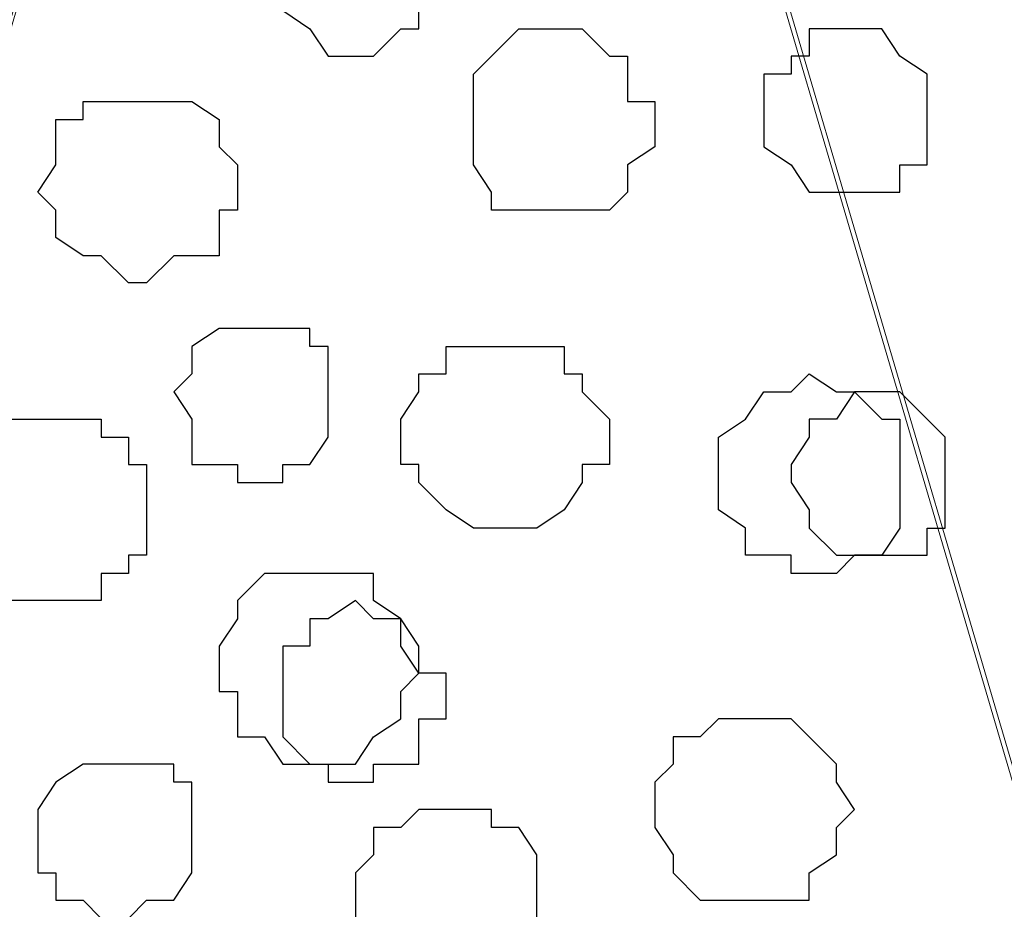
# Model space of a CAD drawing. Units: centimetres. Extents: x -8.5 to 8.6, y -8.1 to 13.4.
# Drawn here: x 2.2 to 2.4, y 0.6 to 0.8 of the extents above; entities that cross this region are included whole.
import ezdxf

# ---------------------------------------------------------------- set-up
doc = ezdxf.new("R2010")
doc.units = ezdxf.units.CM
doc.header["$MEASUREMENT"] = 0
doc.layers.add('Layer 1', color=7, linetype='Continuous')

msp = doc.modelspace()

# ---------------------------------------------------------------- linework, layer by layer
at = {"layer": 'Layer 1', "lineweight": 9}
for points, knots in [([(2.60491, 0.41308), (2.56493, 0.28043), (2.53506, 0.18133), (2.53506, 0.18133), (2.53506, 0.18133), (2.26836, 1.08726), (2.26836, 1.08726), (2.26836, 1.08726), (2.26836, 1.08726), (2.26836, 1.11901), (2.26836, 1.11901), (2.26836, 1.11901), (2.26836, 1.11901), (2.27471, 1.13594), (2.27471, 1.13594), (2.27471, 1.13594), (2.27471, 1.13594), (2.28529, 1.14653), (2.28529, 1.14653), (2.28529, 1.14653), (2.28529, 1.14653), (2.30646, 1.17193), (2.30646, 1.17193), (2.30646, 1.17193), (2.30646, 1.17193), (2.34456, 1.18886), (2.34456, 1.18886), (2.34456, 1.18886), (2.34456, 1.18886), (2.38689, 1.20368), (2.38689, 1.20368), (2.38689, 1.20368), (2.38689, 1.20368), (2.43558, 1.21426), (2.43558, 1.21426), (2.43558, 1.21426), (2.43558, 1.21426), (2.48849, 1.22061), (2.48849, 1.22061), (2.48849, 1.22061), (2.48849, 1.22061), (2.54141, 1.22484), (2.54141, 1.22484), (2.54141, 1.22484), (2.54141, 1.22484), (2.59433, 1.22061), (2.59433, 1.22061), (2.59433, 1.22061), (2.59433, 1.22061), (2.59869, 1.22009), (2.60491, 1.21934)], [0.9834628, 0.9834628, 0.9834628, 0.9834628, 1, 1, 1, 1.05, 1.05, 1.05, 1.05, 1.1, 1.1, 1.1, 1.1, 1.15, 1.15, 1.15, 1.15, 1.2, 1.2, 1.2, 1.2, 1.25, 1.25, 1.25, 1.25, 1.3, 1.3, 1.3, 1.3, 1.35, 1.35, 1.35, 1.35, 1.4, 1.4, 1.4, 1.4, 1.45, 1.45, 1.45, 1.45, 1.5, 1.5, 1.5, 1.5, 1.55, 1.55, 1.55, 1.55, 1.5643555, 1.5643555, 1.5643555, 1.5643555]), ([(1.94085, 0.35278), (1.86318, 0.61659), (1.72649, 1.08091), (1.72649, 1.08091), (1.72649, 1.08091), (1.72649, 1.08091), (1.72649, 1.11478), (1.72649, 1.11478), (1.72649, 1.11478), (1.72649, 1.11478), (1.73073, 1.12959), (1.73073, 1.12959), (1.73073, 1.12959), (1.73073, 1.12959), (1.74131, 1.14653), (1.74131, 1.14653), (1.74131, 1.14653), (1.74131, 1.14653), (1.76248, 1.16769), (1.76248, 1.16769), (1.76248, 1.16769), (1.76248, 1.16769), (1.80058, 1.18886), (1.80058, 1.18886), (1.80058, 1.18886), (1.80058, 1.18886), (1.84291, 1.20368), (1.84291, 1.20368), (1.84291, 1.20368), (1.84291, 1.20368), (1.89159, 1.21426), (1.89159, 1.21426), (1.89159, 1.21426), (1.89159, 1.21426), (1.94451, 1.22061), (1.94451, 1.22061), (1.94451, 1.22061), (1.94451, 1.22061), (2.05034, 1.22061), (2.05034, 1.22061), (2.05034, 1.22061), (2.05034, 1.22061), (2.10326, 1.21426), (2.10326, 1.21426), (2.10326, 1.21426), (2.10326, 1.21426), (2.15194, 1.20368), (2.15194, 1.20368), (2.15194, 1.20368), (2.15194, 1.20368), (2.19428, 1.18886), (2.19428, 1.18886), (2.19428, 1.18886), (2.19428, 1.18886), (2.22603, 1.16769), (2.22603, 1.16769), (2.22603, 1.16769), (2.22603, 1.16769), (2.24719, 1.14653), (2.24719, 1.14653), (2.24719, 1.14653), (2.24719, 1.14653), (2.25778, 1.12959), (2.25778, 1.12959), (2.25778, 1.12959), (2.25778, 1.12959), (2.26413, 1.11478), (2.26413, 1.11478), (2.26413, 1.11478), (2.26413, 1.11478), (2.26413, 1.09784), (2.26413, 1.09784), (2.26413, 1.09784), (2.26413, 1.09784), (2.25778, 1.08091), (2.25778, 1.08091), (2.25778, 1.08091), (2.25778, 1.08091), (1.99319, 0.17498), (1.99319, 0.17498), (1.99319, 0.17498), (1.97993, 0.22001), (1.95933, 0.29)], [0.0142044, 0.0142044, 0.0142044, 0.0142044, 0.05, 0.05, 0.05, 0.05, 0.1, 0.1, 0.1, 0.1, 0.15, 0.15, 0.15, 0.15, 0.2, 0.2, 0.2, 0.2, 0.25, 0.25, 0.25, 0.25, 0.3, 0.3, 0.3, 0.3, 0.35, 0.35, 0.35, 0.35, 0.4, 0.4, 0.4, 0.4, 0.45, 0.45, 0.45, 0.45, 0.5, 0.5, 0.5, 0.5, 0.55, 0.55, 0.55, 0.55, 0.6, 0.6, 0.6, 0.6, 0.65, 0.65, 0.65, 0.65, 0.7, 0.7, 0.7, 0.7, 0.75, 0.75, 0.75, 0.75, 0.8, 0.8, 0.8, 0.8, 0.85, 0.85, 0.85, 0.85, 0.9, 0.9, 0.9, 0.9, 0.95, 0.95, 0.95, 0.95, 1, 1, 1, 1.0111477, 1.0111477, 1.0111477, 1.0111477]), ([(2.26413, 1.09784), (2.26413, 1.09784), (1.99743, 0.19191), (1.99743, 0.19191), (1.99743, 0.19191), (1.99743, 0.19191), (1.99743, 0.16016), (1.99743, 0.16016), (1.99743, 0.16016), (1.99743, 0.16016), (2.00378, 0.14323), (2.00378, 0.14323), (2.00378, 0.14323), (2.00378, 0.14323), (2.01436, 0.12841), (2.01436, 0.12841), (2.01436, 0.12841), (2.01436, 0.12841), (2.03553, 0.10724), (2.03553, 0.10724), (2.03553, 0.10724), (2.03553, 0.10724), (2.07151, 0.08608), (2.07151, 0.08608), (2.07151, 0.08608), (2.07151, 0.08608), (2.11384, 0.06914), (2.11384, 0.06914), (2.11384, 0.06914), (2.11384, 0.06914), (2.16253, 0.05856), (2.16253, 0.05856), (2.16253, 0.05856), (2.16253, 0.05856), (2.21544, 0.05433), (2.21544, 0.05433), (2.21544, 0.05433), (2.21544, 0.05433), (2.32339, 0.05433), (2.32339, 0.05433), (2.32339, 0.05433), (2.32339, 0.05433), (2.37631, 0.05856), (2.37631, 0.05856), (2.37631, 0.05856), (2.37631, 0.05856), (2.42288, 0.06914), (2.42288, 0.06914), (2.42288, 0.06914), (2.42288, 0.06914), (2.46733, 0.08608), (2.46733, 0.08608), (2.46733, 0.08608), (2.46733, 0.08608), (2.49908, 0.10724), (2.49908, 0.10724), (2.49908, 0.10724), (2.49908, 0.10724), (2.52024, 0.12841), (2.52024, 0.12841), (2.52024, 0.12841), (2.52024, 0.12841), (2.53083, 0.14323), (2.53083, 0.14323), (2.53083, 0.14323), (2.53083, 0.14323), (2.53506, 0.16016), (2.53506, 0.16016), (2.53506, 0.16016), (2.53506, 0.16016), (2.53506, 0.17498), (2.53506, 0.17498), (2.53506, 0.17498), (2.53506, 0.17498), (2.53083, 0.19191), (2.53083, 0.19191), (2.53083, 0.19191), (2.53083, 0.19191), (2.26413, 1.09784), (2.26413, 1.09784)], [0, 0, 0, 0, 0.05, 0.05, 0.05, 0.05, 0.1, 0.1, 0.1, 0.1, 0.15, 0.15, 0.15, 0.15, 0.2, 0.2, 0.2, 0.2, 0.25, 0.25, 0.25, 0.25, 0.3, 0.3, 0.3, 0.3, 0.35, 0.35, 0.35, 0.35, 0.4, 0.4, 0.4, 0.4, 0.45, 0.45, 0.45, 0.45, 0.5, 0.5, 0.5, 0.5, 0.55, 0.55, 0.55, 0.55, 0.6, 0.6, 0.6, 0.6, 0.65, 0.65, 0.65, 0.65, 0.7, 0.7, 0.7, 0.7, 0.75, 0.75, 0.75, 0.75, 0.8, 0.8, 0.8, 0.8, 0.85, 0.85, 0.85, 0.85, 0.9, 0.9, 0.9, 0.9, 0.95, 0.95, 0.95, 0.95, 1, 1, 1, 1])]:
    msp.add_open_spline(points, degree=3, knots=knots, dxfattribs=at)
at = {"layer": 'Layer 1', "color": 253}
for points, knots in [([(2.23661, 0.80574), (2.23661, 0.80574), (2.23661, 0.81633), (2.23661, 0.81633), (2.23661, 0.81633), (2.23661, 0.81633), (2.24296, 0.81633), (2.24296, 0.81633), (2.24296, 0.81633), (2.24296, 0.81633), (2.24296, 0.82056), (2.24296, 0.82056), (2.24296, 0.82056), (2.24296, 0.82056), (2.26413, 0.82056), (2.26413, 0.82056), (2.26413, 0.82056), (2.26413, 0.82056), (2.26836, 0.81633), (2.26836, 0.81633), (2.26836, 0.81633), (2.26836, 0.81633), (2.26836, 0.80998), (2.26836, 0.80998), (2.26836, 0.80998), (2.26836, 0.80998), (2.27471, 0.80574), (2.27471, 0.80574), (2.27471, 0.80574), (2.27471, 0.80574), (2.27471, 0.79939), (2.27471, 0.79939), (2.27471, 0.79939), (2.27471, 0.79939), (2.26836, 0.79304), (2.26836, 0.79304), (2.26836, 0.79304), (2.26836, 0.79304), (2.26836, 0.78881), (2.26836, 0.78881), (2.26836, 0.78881), (2.26836, 0.78881), (2.26413, 0.78881), (2.26413, 0.78881), (2.26413, 0.78881), (2.26413, 0.78881), (2.25778, 0.78246), (2.25778, 0.78246), (2.25778, 0.78246), (2.25778, 0.78246), (2.24719, 0.78246), (2.24719, 0.78246), (2.24719, 0.78246), (2.24719, 0.78246), (2.24296, 0.78881), (2.24296, 0.78881), (2.24296, 0.78881), (2.24296, 0.78881), (2.23661, 0.79304), (2.23661, 0.79304), (2.23661, 0.79304), (2.23661, 0.79304), (2.23661, 0.80574), (2.23661, 0.80574)], [0, 0, 0, 0, 0.0625, 0.0625, 0.0625, 0.0625, 0.125, 0.125, 0.125, 0.125, 0.1875, 0.1875, 0.1875, 0.1875, 0.25, 0.25, 0.25, 0.25, 0.3125, 0.3125, 0.3125, 0.3125, 0.375, 0.375, 0.375, 0.375, 0.4375, 0.4375, 0.4375, 0.4375, 0.5, 0.5, 0.5, 0.5, 0.5625, 0.5625, 0.5625, 0.5625, 0.625, 0.625, 0.625, 0.625, 0.6875, 0.6875, 0.6875, 0.6875, 0.75, 0.75, 0.75, 0.75, 0.8125, 0.8125, 0.8125, 0.8125, 0.875, 0.875, 0.875, 0.875, 0.9375, 0.9375, 0.9375, 0.9375, 1, 1, 1, 1]), ([(2.30223, 0.78881), (2.30223, 0.78881), (2.29164, 0.78881), (2.29164, 0.78881), (2.29164, 0.78881), (2.29164, 0.78881), (2.28529, 0.78246), (2.28529, 0.78246), (2.28529, 0.78246), (2.28529, 0.78246), (2.28106, 0.77823), (2.28106, 0.77823), (2.28106, 0.77823), (2.28106, 0.77823), (2.28106, 0.75706), (2.28106, 0.75706), (2.28106, 0.75706), (2.28106, 0.75706), (2.28529, 0.75071), (2.28529, 0.75071), (2.28529, 0.75071), (2.28529, 0.75071), (2.28529, 0.74648), (2.28529, 0.74648), (2.28529, 0.74648), (2.28529, 0.74648), (2.31281, 0.74648), (2.31281, 0.74648), (2.31281, 0.74648), (2.31281, 0.74648), (2.31704, 0.75071), (2.31704, 0.75071), (2.31704, 0.75071), (2.31704, 0.75071), (2.31704, 0.75706), (2.31704, 0.75706), (2.31704, 0.75706), (2.31704, 0.75706), (2.32339, 0.76129), (2.32339, 0.76129), (2.32339, 0.76129), (2.32339, 0.76129), (2.32339, 0.77188), (2.32339, 0.77188), (2.32339, 0.77188), (2.32339, 0.77188), (2.31704, 0.77188), (2.31704, 0.77188), (2.31704, 0.77188), (2.31704, 0.77188), (2.31704, 0.78246), (2.31704, 0.78246), (2.31704, 0.78246), (2.31704, 0.78246), (2.31281, 0.78246), (2.31281, 0.78246), (2.31281, 0.78246), (2.31281, 0.78246), (2.30646, 0.78881), (2.30646, 0.78881), (2.30646, 0.78881), (2.30646, 0.78881), (2.30223, 0.78881), (2.30223, 0.78881)], [0, 0, 0, 0, 0.0625, 0.0625, 0.0625, 0.0625, 0.125, 0.125, 0.125, 0.125, 0.1875, 0.1875, 0.1875, 0.1875, 0.25, 0.25, 0.25, 0.25, 0.3125, 0.3125, 0.3125, 0.3125, 0.375, 0.375, 0.375, 0.375, 0.4375, 0.4375, 0.4375, 0.4375, 0.5, 0.5, 0.5, 0.5, 0.5625, 0.5625, 0.5625, 0.5625, 0.625, 0.625, 0.625, 0.625, 0.6875, 0.6875, 0.6875, 0.6875, 0.75, 0.75, 0.75, 0.75, 0.8125, 0.8125, 0.8125, 0.8125, 0.875, 0.875, 0.875, 0.875, 0.9375, 0.9375, 0.9375, 0.9375, 1, 1, 1, 1]), ([(2.20486, 0.77188), (2.20486, 0.77188), (2.19004, 0.77188), (2.19004, 0.77188), (2.19004, 0.77188), (2.19004, 0.77188), (2.19004, 0.76764), (2.19004, 0.76764), (2.19004, 0.76764), (2.19004, 0.76764), (2.18369, 0.76764), (2.18369, 0.76764), (2.18369, 0.76764), (2.18369, 0.76764), (2.18369, 0.75706), (2.18369, 0.75706), (2.18369, 0.75706), (2.18369, 0.75706), (2.17946, 0.75071), (2.17946, 0.75071), (2.17946, 0.75071), (2.17946, 0.75071), (2.18369, 0.74648), (2.18369, 0.74648), (2.18369, 0.74648), (2.18369, 0.74648), (2.18369, 0.74013), (2.18369, 0.74013), (2.18369, 0.74013), (2.18369, 0.74013), (2.19004, 0.73589), (2.19004, 0.73589), (2.19004, 0.73589), (2.19004, 0.73589), (2.19428, 0.73589), (2.19428, 0.73589), (2.19428, 0.73589), (2.19428, 0.73589), (2.20063, 0.72954), (2.20063, 0.72954), (2.20063, 0.72954), (2.20063, 0.72954), (2.20486, 0.72954), (2.20486, 0.72954), (2.20486, 0.72954), (2.20486, 0.72954), (2.21121, 0.73589), (2.21121, 0.73589), (2.21121, 0.73589), (2.21121, 0.73589), (2.22179, 0.73589), (2.22179, 0.73589), (2.22179, 0.73589), (2.22179, 0.73589), (2.22179, 0.74648), (2.22179, 0.74648), (2.22179, 0.74648), (2.22179, 0.74648), (2.22603, 0.74648), (2.22603, 0.74648), (2.22603, 0.74648), (2.22603, 0.74648), (2.22603, 0.75706), (2.22603, 0.75706), (2.22603, 0.75706), (2.22603, 0.75706), (2.22179, 0.76129), (2.22179, 0.76129), (2.22179, 0.76129), (2.22179, 0.76129), (2.22179, 0.76764), (2.22179, 0.76764), (2.22179, 0.76764), (2.22179, 0.76764), (2.21544, 0.77188), (2.21544, 0.77188), (2.21544, 0.77188), (2.21544, 0.77188), (2.20486, 0.77188), (2.20486, 0.77188)], [0, 0, 0, 0, 0.05, 0.05, 0.05, 0.05, 0.1, 0.1, 0.1, 0.1, 0.15, 0.15, 0.15, 0.15, 0.2, 0.2, 0.2, 0.2, 0.25, 0.25, 0.25, 0.25, 0.3, 0.3, 0.3, 0.3, 0.35, 0.35, 0.35, 0.35, 0.4, 0.4, 0.4, 0.4, 0.45, 0.45, 0.45, 0.45, 0.5, 0.5, 0.5, 0.5, 0.55, 0.55, 0.55, 0.55, 0.6, 0.6, 0.6, 0.6, 0.65, 0.65, 0.65, 0.65, 0.7, 0.7, 0.7, 0.7, 0.75, 0.75, 0.75, 0.75, 0.8, 0.8, 0.8, 0.8, 0.85, 0.85, 0.85, 0.85, 0.9, 0.9, 0.9, 0.9, 0.95, 0.95, 0.95, 0.95, 1, 1, 1, 1]), ([(2.21121, 0.70414), (2.21121, 0.70414), (2.21544, 0.70838), (2.21544, 0.70838), (2.21544, 0.70838), (2.21544, 0.70838), (2.21544, 0.71473), (2.21544, 0.71473), (2.21544, 0.71473), (2.21544, 0.71473), (2.22179, 0.71896), (2.22179, 0.71896), (2.22179, 0.71896), (2.22179, 0.71896), (2.24296, 0.71896), (2.24296, 0.71896), (2.24296, 0.71896), (2.24296, 0.71896), (2.24296, 0.71473), (2.24296, 0.71473), (2.24296, 0.71473), (2.24296, 0.71473), (2.24719, 0.71473), (2.24719, 0.71473), (2.24719, 0.71473), (2.24719, 0.71473), (2.24719, 0.69356), (2.24719, 0.69356), (2.24719, 0.69356), (2.24719, 0.69356), (2.24296, 0.68721), (2.24296, 0.68721), (2.24296, 0.68721), (2.24296, 0.68721), (2.23661, 0.68721), (2.23661, 0.68721), (2.23661, 0.68721), (2.23661, 0.68721), (2.23661, 0.68298), (2.23661, 0.68298), (2.23661, 0.68298), (2.23661, 0.68298), (2.22603, 0.68298), (2.22603, 0.68298), (2.22603, 0.68298), (2.22603, 0.68298), (2.22603, 0.68721), (2.22603, 0.68721), (2.22603, 0.68721), (2.22603, 0.68721), (2.21544, 0.68721), (2.21544, 0.68721), (2.21544, 0.68721), (2.21544, 0.68721), (2.21544, 0.69779), (2.21544, 0.69779), (2.21544, 0.69779), (2.21544, 0.69779), (2.21121, 0.70414), (2.21121, 0.70414)], [0, 0, 0, 0, 0.066667, 0.066667, 0.066667, 0.066667, 0.133333, 0.133333, 0.133333, 0.133333, 0.2, 0.2, 0.2, 0.2, 0.266667, 0.266667, 0.266667, 0.266667, 0.333333, 0.333333, 0.333333, 0.333333, 0.4, 0.4, 0.4, 0.4, 0.466667, 0.466667, 0.466667, 0.466667, 0.533333, 0.533333, 0.533333, 0.533333, 0.6, 0.6, 0.6, 0.6, 0.666667, 0.666667, 0.666667, 0.666667, 0.733333, 0.733333, 0.733333, 0.733333, 0.8, 0.8, 0.8, 0.8, 0.866667, 0.866667, 0.866667, 0.866667, 0.933333, 0.933333, 0.933333, 0.933333, 1, 1, 1, 1]), ([(2.29164, 0.71473), (2.29164, 0.71473), (2.27471, 0.71473), (2.27471, 0.71473), (2.27471, 0.71473), (2.27471, 0.71473), (2.27471, 0.70838), (2.27471, 0.70838), (2.27471, 0.70838), (2.27471, 0.70838), (2.26836, 0.70838), (2.26836, 0.70838), (2.26836, 0.70838), (2.26836, 0.70838), (2.26836, 0.70414), (2.26836, 0.70414), (2.26836, 0.70414), (2.26836, 0.70414), (2.26413, 0.69779), (2.26413, 0.69779), (2.26413, 0.69779), (2.26413, 0.69779), (2.26413, 0.68721), (2.26413, 0.68721), (2.26413, 0.68721), (2.26413, 0.68721), (2.26836, 0.68721), (2.26836, 0.68721), (2.26836, 0.68721), (2.26836, 0.68721), (2.26836, 0.68298), (2.26836, 0.68298), (2.26836, 0.68298), (2.26836, 0.68298), (2.27471, 0.67663), (2.27471, 0.67663), (2.27471, 0.67663), (2.27471, 0.67663), (2.28106, 0.67239), (2.28106, 0.67239), (2.28106, 0.67239), (2.28106, 0.67239), (2.29588, 0.67239), (2.29588, 0.67239), (2.29588, 0.67239), (2.29588, 0.67239), (2.30223, 0.67663), (2.30223, 0.67663), (2.30223, 0.67663), (2.30223, 0.67663), (2.30646, 0.68298), (2.30646, 0.68298), (2.30646, 0.68298), (2.30646, 0.68298), (2.30646, 0.68721), (2.30646, 0.68721), (2.30646, 0.68721), (2.30646, 0.68721), (2.31281, 0.68721), (2.31281, 0.68721), (2.31281, 0.68721), (2.31281, 0.68721), (2.31281, 0.69779), (2.31281, 0.69779), (2.31281, 0.69779), (2.31281, 0.69779), (2.30646, 0.70414), (2.30646, 0.70414), (2.30646, 0.70414), (2.30646, 0.70414), (2.30646, 0.70838), (2.30646, 0.70838), (2.30646, 0.70838), (2.30646, 0.70838), (2.30223, 0.70838), (2.30223, 0.70838), (2.30223, 0.70838), (2.30223, 0.70838), (2.30223, 0.71473), (2.30223, 0.71473), (2.30223, 0.71473), (2.30223, 0.71473), (2.29164, 0.71473), (2.29164, 0.71473)], [0, 0, 0, 0, 0.047619, 0.047619, 0.047619, 0.047619, 0.095238, 0.095238, 0.095238, 0.095238, 0.142857, 0.142857, 0.142857, 0.142857, 0.190476, 0.190476, 0.190476, 0.190476, 0.238095, 0.238095, 0.238095, 0.238095, 0.285714, 0.285714, 0.285714, 0.285714, 0.333333, 0.333333, 0.333333, 0.333333, 0.380952, 0.380952, 0.380952, 0.380952, 0.428571, 0.428571, 0.428571, 0.428571, 0.47619, 0.47619, 0.47619, 0.47619, 0.52381, 0.52381, 0.52381, 0.52381, 0.571429, 0.571429, 0.571429, 0.571429, 0.619048, 0.619048, 0.619048, 0.619048, 0.666667, 0.666667, 0.666667, 0.666667, 0.714286, 0.714286, 0.714286, 0.714286, 0.761905, 0.761905, 0.761905, 0.761905, 0.809524, 0.809524, 0.809524, 0.809524, 0.857143, 0.857143, 0.857143, 0.857143, 0.904762, 0.904762, 0.904762, 0.904762, 0.952381, 0.952381, 0.952381, 0.952381, 1, 1, 1, 1]), ([(2.35938, 0.70838), (2.35938, 0.70838), (2.35514, 0.70414), (2.35514, 0.70414), (2.35514, 0.70414), (2.35514, 0.70414), (2.34879, 0.70414), (2.34879, 0.70414), (2.34879, 0.70414), (2.34879, 0.70414), (2.34456, 0.69779), (2.34456, 0.69779), (2.34456, 0.69779), (2.34456, 0.69779), (2.33821, 0.69356), (2.33821, 0.69356), (2.33821, 0.69356), (2.33821, 0.69356), (2.33821, 0.67663), (2.33821, 0.67663), (2.33821, 0.67663), (2.33821, 0.67663), (2.34456, 0.67239), (2.34456, 0.67239), (2.34456, 0.67239), (2.34456, 0.67239), (2.34456, 0.66604), (2.34456, 0.66604), (2.34456, 0.66604), (2.34456, 0.66604), (2.35514, 0.66604), (2.35514, 0.66604), (2.35514, 0.66604), (2.35514, 0.66604), (2.35514, 0.66181), (2.35514, 0.66181), (2.35514, 0.66181), (2.35514, 0.66181), (2.36573, 0.66181), (2.36573, 0.66181), (2.36573, 0.66181), (2.36573, 0.66181), (2.36996, 0.66604), (2.36996, 0.66604), (2.36996, 0.66604), (2.36996, 0.66604), (2.37631, 0.66604), (2.37631, 0.66604), (2.37631, 0.66604), (2.37631, 0.66604), (2.38054, 0.67239), (2.38054, 0.67239), (2.38054, 0.67239), (2.38054, 0.67239), (2.38054, 0.69779), (2.38054, 0.69779), (2.38054, 0.69779), (2.38054, 0.69779), (2.37631, 0.69779), (2.37631, 0.69779), (2.37631, 0.69779), (2.37631, 0.69779), (2.36996, 0.70414), (2.36996, 0.70414), (2.36996, 0.70414), (2.36996, 0.70414), (2.36573, 0.70414), (2.36573, 0.70414), (2.36573, 0.70414), (2.36573, 0.70414), (2.35938, 0.70838), (2.35938, 0.70838)], [0, 0, 0, 0, 0.055556, 0.055556, 0.055556, 0.055556, 0.111111, 0.111111, 0.111111, 0.111111, 0.166667, 0.166667, 0.166667, 0.166667, 0.222222, 0.222222, 0.222222, 0.222222, 0.277778, 0.277778, 0.277778, 0.277778, 0.333333, 0.333333, 0.333333, 0.333333, 0.388889, 0.388889, 0.388889, 0.388889, 0.444444, 0.444444, 0.444444, 0.444444, 0.5, 0.5, 0.5, 0.5, 0.555556, 0.555556, 0.555556, 0.555556, 0.611111, 0.611111, 0.611111, 0.611111, 0.666667, 0.666667, 0.666667, 0.666667, 0.722222, 0.722222, 0.722222, 0.722222, 0.777778, 0.777778, 0.777778, 0.777778, 0.833333, 0.833333, 0.833333, 0.833333, 0.888889, 0.888889, 0.888889, 0.888889, 0.944444, 0.944444, 0.944444, 0.944444, 1, 1, 1, 1]), ([(2.35514, 0.68298), (2.35514, 0.68298), (2.35514, 0.68721), (2.35514, 0.68721), (2.35514, 0.68721), (2.35514, 0.68721), (2.35938, 0.69356), (2.35938, 0.69356), (2.35938, 0.69356), (2.35938, 0.69356), (2.35938, 0.69779), (2.35938, 0.69779), (2.35938, 0.69779), (2.35938, 0.69779), (2.36573, 0.69779), (2.36573, 0.69779), (2.36573, 0.69779), (2.36573, 0.69779), (2.36996, 0.70414), (2.36996, 0.70414), (2.36996, 0.70414), (2.36996, 0.70414), (2.38054, 0.70414), (2.38054, 0.70414), (2.38054, 0.70414), (2.38054, 0.70414), (2.38689, 0.69779), (2.38689, 0.69779), (2.38689, 0.69779), (2.38689, 0.69779), (2.39113, 0.69356), (2.39113, 0.69356), (2.39113, 0.69356), (2.39113, 0.69356), (2.39113, 0.67239), (2.39113, 0.67239), (2.39113, 0.67239), (2.39113, 0.67239), (2.38689, 0.67239), (2.38689, 0.67239), (2.38689, 0.67239), (2.38689, 0.67239), (2.38689, 0.66604), (2.38689, 0.66604), (2.38689, 0.66604), (2.38689, 0.66604), (2.36573, 0.66604), (2.36573, 0.66604), (2.36573, 0.66604), (2.36573, 0.66604), (2.35938, 0.67239), (2.35938, 0.67239), (2.35938, 0.67239), (2.35938, 0.67239), (2.35938, 0.67663), (2.35938, 0.67663), (2.35938, 0.67663), (2.35938, 0.67663), (2.35514, 0.68298), (2.35514, 0.68298)], [0, 0, 0, 0, 0.066667, 0.066667, 0.066667, 0.066667, 0.133333, 0.133333, 0.133333, 0.133333, 0.2, 0.2, 0.2, 0.2, 0.266667, 0.266667, 0.266667, 0.266667, 0.333333, 0.333333, 0.333333, 0.333333, 0.4, 0.4, 0.4, 0.4, 0.466667, 0.466667, 0.466667, 0.466667, 0.533333, 0.533333, 0.533333, 0.533333, 0.6, 0.6, 0.6, 0.6, 0.666667, 0.666667, 0.666667, 0.666667, 0.733333, 0.733333, 0.733333, 0.733333, 0.8, 0.8, 0.8, 0.8, 0.866667, 0.866667, 0.866667, 0.866667, 0.933333, 0.933333, 0.933333, 0.933333, 1, 1, 1, 1]), ([(2.18369, 0.69779), (2.18369, 0.69779), (2.17311, 0.69779), (2.17311, 0.69779), (2.17311, 0.69779), (2.17311, 0.69779), (2.17311, 0.69356), (2.17311, 0.69356), (2.17311, 0.69356), (2.17311, 0.69356), (2.16888, 0.69356), (2.16888, 0.69356), (2.16888, 0.69356), (2.16888, 0.69356), (2.16888, 0.68721), (2.16888, 0.68721), (2.16888, 0.68721), (2.16888, 0.68721), (2.16253, 0.68721), (2.16253, 0.68721), (2.16253, 0.68721), (2.16253, 0.68721), (2.16253, 0.66604), (2.16253, 0.66604), (2.16253, 0.66604), (2.16253, 0.66604), (2.16888, 0.66604), (2.16888, 0.66604), (2.16888, 0.66604), (2.16888, 0.66604), (2.16888, 0.66181), (2.16888, 0.66181), (2.16888, 0.66181), (2.16888, 0.66181), (2.17311, 0.66181), (2.17311, 0.66181), (2.17311, 0.66181), (2.17311, 0.66181), (2.17311, 0.65546), (2.17311, 0.65546), (2.17311, 0.65546), (2.17311, 0.65546), (2.19428, 0.65546), (2.19428, 0.65546), (2.19428, 0.65546), (2.19428, 0.65546), (2.19428, 0.66181), (2.19428, 0.66181), (2.19428, 0.66181), (2.19428, 0.66181), (2.20063, 0.66181), (2.20063, 0.66181), (2.20063, 0.66181), (2.20063, 0.66181), (2.20063, 0.66604), (2.20063, 0.66604), (2.20063, 0.66604), (2.20063, 0.66604), (2.20486, 0.66604), (2.20486, 0.66604), (2.20486, 0.66604), (2.20486, 0.66604), (2.20486, 0.68721), (2.20486, 0.68721), (2.20486, 0.68721), (2.20486, 0.68721), (2.20063, 0.68721), (2.20063, 0.68721), (2.20063, 0.68721), (2.20063, 0.68721), (2.20063, 0.69356), (2.20063, 0.69356), (2.20063, 0.69356), (2.20063, 0.69356), (2.19428, 0.69356), (2.19428, 0.69356), (2.19428, 0.69356), (2.19428, 0.69356), (2.19428, 0.69779), (2.19428, 0.69779), (2.19428, 0.69779), (2.19428, 0.69779), (2.18369, 0.69779), (2.18369, 0.69779)], [0, 0, 0, 0, 0.047619, 0.047619, 0.047619, 0.047619, 0.095238, 0.095238, 0.095238, 0.095238, 0.142857, 0.142857, 0.142857, 0.142857, 0.190476, 0.190476, 0.190476, 0.190476, 0.238095, 0.238095, 0.238095, 0.238095, 0.285714, 0.285714, 0.285714, 0.285714, 0.333333, 0.333333, 0.333333, 0.333333, 0.380952, 0.380952, 0.380952, 0.380952, 0.428571, 0.428571, 0.428571, 0.428571, 0.47619, 0.47619, 0.47619, 0.47619, 0.52381, 0.52381, 0.52381, 0.52381, 0.571429, 0.571429, 0.571429, 0.571429, 0.619048, 0.619048, 0.619048, 0.619048, 0.666667, 0.666667, 0.666667, 0.666667, 0.714286, 0.714286, 0.714286, 0.714286, 0.761905, 0.761905, 0.761905, 0.761905, 0.809524, 0.809524, 0.809524, 0.809524, 0.857143, 0.857143, 0.857143, 0.857143, 0.904762, 0.904762, 0.904762, 0.904762, 0.952381, 0.952381, 0.952381, 0.952381, 1, 1, 1, 1]), ([(2.24296, 0.61736), (2.24296, 0.61736), (2.23661, 0.61736), (2.23661, 0.61736), (2.23661, 0.61736), (2.23661, 0.61736), (2.23238, 0.62371), (2.23238, 0.62371), (2.23238, 0.62371), (2.23238, 0.62371), (2.22603, 0.62371), (2.22603, 0.62371), (2.22603, 0.62371), (2.22603, 0.62371), (2.22603, 0.63429), (2.22603, 0.63429), (2.22603, 0.63429), (2.22603, 0.63429), (2.22179, 0.63429), (2.22179, 0.63429), (2.22179, 0.63429), (2.22179, 0.63429), (2.22179, 0.64488), (2.22179, 0.64488), (2.22179, 0.64488), (2.22179, 0.64488), (2.22603, 0.65123), (2.22603, 0.65123), (2.22603, 0.65123), (2.22603, 0.65123), (2.22603, 0.65546), (2.22603, 0.65546), (2.22603, 0.65546), (2.22603, 0.65546), (2.23238, 0.66181), (2.23238, 0.66181), (2.23238, 0.66181), (2.23238, 0.66181), (2.25778, 0.66181), (2.25778, 0.66181), (2.25778, 0.66181), (2.25778, 0.66181), (2.25778, 0.65546), (2.25778, 0.65546), (2.25778, 0.65546), (2.25778, 0.65546), (2.26413, 0.65123), (2.26413, 0.65123), (2.26413, 0.65123), (2.26413, 0.65123), (2.26413, 0.64488), (2.26413, 0.64488), (2.26413, 0.64488), (2.26413, 0.64488), (2.26836, 0.63853), (2.26836, 0.63853), (2.26836, 0.63853), (2.26836, 0.63853), (2.26413, 0.63429), (2.26413, 0.63429), (2.26413, 0.63429), (2.26413, 0.63429), (2.26413, 0.62794), (2.26413, 0.62794), (2.26413, 0.62794), (2.26413, 0.62794), (2.25778, 0.62371), (2.25778, 0.62371), (2.25778, 0.62371), (2.25778, 0.62371), (2.25354, 0.61736), (2.25354, 0.61736), (2.25354, 0.61736), (2.25354, 0.61736), (2.24296, 0.61736), (2.24296, 0.61736)], [0, 0, 0, 0, 0.052632, 0.052632, 0.052632, 0.052632, 0.105263, 0.105263, 0.105263, 0.105263, 0.157895, 0.157895, 0.157895, 0.157895, 0.210526, 0.210526, 0.210526, 0.210526, 0.263158, 0.263158, 0.263158, 0.263158, 0.315789, 0.315789, 0.315789, 0.315789, 0.368421, 0.368421, 0.368421, 0.368421, 0.421053, 0.421053, 0.421053, 0.421053, 0.473684, 0.473684, 0.473684, 0.473684, 0.526316, 0.526316, 0.526316, 0.526316, 0.578947, 0.578947, 0.578947, 0.578947, 0.631579, 0.631579, 0.631579, 0.631579, 0.684211, 0.684211, 0.684211, 0.684211, 0.736842, 0.736842, 0.736842, 0.736842, 0.789474, 0.789474, 0.789474, 0.789474, 0.842105, 0.842105, 0.842105, 0.842105, 0.894737, 0.894737, 0.894737, 0.894737, 0.947368, 0.947368, 0.947368, 0.947368, 1, 1, 1, 1]), ([(2.23661, 0.63429), (2.23661, 0.63429), (2.23661, 0.64488), (2.23661, 0.64488), (2.23661, 0.64488), (2.23661, 0.64488), (2.24296, 0.64488), (2.24296, 0.64488), (2.24296, 0.64488), (2.24296, 0.64488), (2.24296, 0.65123), (2.24296, 0.65123), (2.24296, 0.65123), (2.24296, 0.65123), (2.24719, 0.65123), (2.24719, 0.65123), (2.24719, 0.65123), (2.24719, 0.65123), (2.25354, 0.65546), (2.25354, 0.65546), (2.25354, 0.65546), (2.25354, 0.65546), (2.25778, 0.65123), (2.25778, 0.65123), (2.25778, 0.65123), (2.25778, 0.65123), (2.26413, 0.65123), (2.26413, 0.65123), (2.26413, 0.65123), (2.26413, 0.65123), (2.26836, 0.64488), (2.26836, 0.64488), (2.26836, 0.64488), (2.26836, 0.64488), (2.26836, 0.63853), (2.26836, 0.63853), (2.26836, 0.63853), (2.26836, 0.63853), (2.27471, 0.63853), (2.27471, 0.63853), (2.27471, 0.63853), (2.27471, 0.63853), (2.27471, 0.62794), (2.27471, 0.62794), (2.27471, 0.62794), (2.27471, 0.62794), (2.26836, 0.62794), (2.26836, 0.62794), (2.26836, 0.62794), (2.26836, 0.62794), (2.26836, 0.61736), (2.26836, 0.61736), (2.26836, 0.61736), (2.26836, 0.61736), (2.25778, 0.61736), (2.25778, 0.61736), (2.25778, 0.61736), (2.25778, 0.61736), (2.25778, 0.61313), (2.25778, 0.61313), (2.25778, 0.61313), (2.25778, 0.61313), (2.24719, 0.61313), (2.24719, 0.61313), (2.24719, 0.61313), (2.24719, 0.61313), (2.24719, 0.61736), (2.24719, 0.61736), (2.24719, 0.61736), (2.24719, 0.61736), (2.24296, 0.61736), (2.24296, 0.61736), (2.24296, 0.61736), (2.24296, 0.61736), (2.23661, 0.62371), (2.23661, 0.62371), (2.23661, 0.62371), (2.23661, 0.62371), (2.23661, 0.63429), (2.23661, 0.63429)], [0, 0, 0, 0, 0.05, 0.05, 0.05, 0.05, 0.1, 0.1, 0.1, 0.1, 0.15, 0.15, 0.15, 0.15, 0.2, 0.2, 0.2, 0.2, 0.25, 0.25, 0.25, 0.25, 0.3, 0.3, 0.3, 0.3, 0.35, 0.35, 0.35, 0.35, 0.4, 0.4, 0.4, 0.4, 0.45, 0.45, 0.45, 0.45, 0.5, 0.5, 0.5, 0.5, 0.55, 0.55, 0.55, 0.55, 0.6, 0.6, 0.6, 0.6, 0.65, 0.65, 0.65, 0.65, 0.7, 0.7, 0.7, 0.7, 0.75, 0.75, 0.75, 0.75, 0.8, 0.8, 0.8, 0.8, 0.85, 0.85, 0.85, 0.85, 0.9, 0.9, 0.9, 0.9, 0.95, 0.95, 0.95, 0.95, 1, 1, 1, 1]), ([(2.34456, 0.58561), (2.34456, 0.58561), (2.33398, 0.58561), (2.33398, 0.58561), (2.33398, 0.58561), (2.33398, 0.58561), (2.32763, 0.59196), (2.32763, 0.59196), (2.32763, 0.59196), (2.32763, 0.59196), (2.32763, 0.59619), (2.32763, 0.59619), (2.32763, 0.59619), (2.32763, 0.59619), (2.32339, 0.60254), (2.32339, 0.60254), (2.32339, 0.60254), (2.32339, 0.60254), (2.32339, 0.61313), (2.32339, 0.61313), (2.32339, 0.61313), (2.32339, 0.61313), (2.32763, 0.61736), (2.32763, 0.61736), (2.32763, 0.61736), (2.32763, 0.61736), (2.32763, 0.62371), (2.32763, 0.62371), (2.32763, 0.62371), (2.32763, 0.62371), (2.33398, 0.62371), (2.33398, 0.62371), (2.33398, 0.62371), (2.33398, 0.62371), (2.33821, 0.62794), (2.33821, 0.62794), (2.33821, 0.62794), (2.33821, 0.62794), (2.35514, 0.62794), (2.35514, 0.62794), (2.35514, 0.62794), (2.35514, 0.62794), (2.35938, 0.62371), (2.35938, 0.62371), (2.35938, 0.62371), (2.35938, 0.62371), (2.36573, 0.61736), (2.36573, 0.61736), (2.36573, 0.61736), (2.36573, 0.61736), (2.36573, 0.61313), (2.36573, 0.61313), (2.36573, 0.61313), (2.36573, 0.61313), (2.36996, 0.60678), (2.36996, 0.60678), (2.36996, 0.60678), (2.36996, 0.60678), (2.36573, 0.60254), (2.36573, 0.60254), (2.36573, 0.60254), (2.36573, 0.60254), (2.36573, 0.59619), (2.36573, 0.59619), (2.36573, 0.59619), (2.36573, 0.59619), (2.35938, 0.59196), (2.35938, 0.59196), (2.35938, 0.59196), (2.35938, 0.59196), (2.35938, 0.58561), (2.35938, 0.58561), (2.35938, 0.58561), (2.35938, 0.58561), (2.34456, 0.58561), (2.34456, 0.58561)], [0, 0, 0, 0, 0.052632, 0.052632, 0.052632, 0.052632, 0.105263, 0.105263, 0.105263, 0.105263, 0.157895, 0.157895, 0.157895, 0.157895, 0.210526, 0.210526, 0.210526, 0.210526, 0.263158, 0.263158, 0.263158, 0.263158, 0.315789, 0.315789, 0.315789, 0.315789, 0.368421, 0.368421, 0.368421, 0.368421, 0.421053, 0.421053, 0.421053, 0.421053, 0.473684, 0.473684, 0.473684, 0.473684, 0.526316, 0.526316, 0.526316, 0.526316, 0.578947, 0.578947, 0.578947, 0.578947, 0.631579, 0.631579, 0.631579, 0.631579, 0.684211, 0.684211, 0.684211, 0.684211, 0.736842, 0.736842, 0.736842, 0.736842, 0.789474, 0.789474, 0.789474, 0.789474, 0.842105, 0.842105, 0.842105, 0.842105, 0.894737, 0.894737, 0.894737, 0.894737, 0.947368, 0.947368, 0.947368, 0.947368, 1, 1, 1, 1]), ([(2.17946, 0.60254), (2.17946, 0.60254), (2.17946, 0.60678), (2.17946, 0.60678), (2.17946, 0.60678), (2.17946, 0.60678), (2.18369, 0.61313), (2.18369, 0.61313), (2.18369, 0.61313), (2.18369, 0.61313), (2.19004, 0.61736), (2.19004, 0.61736), (2.19004, 0.61736), (2.19004, 0.61736), (2.21121, 0.61736), (2.21121, 0.61736), (2.21121, 0.61736), (2.21121, 0.61736), (2.21121, 0.61313), (2.21121, 0.61313), (2.21121, 0.61313), (2.21121, 0.61313), (2.21544, 0.61313), (2.21544, 0.61313), (2.21544, 0.61313), (2.21544, 0.61313), (2.21544, 0.59196), (2.21544, 0.59196), (2.21544, 0.59196), (2.21544, 0.59196), (2.21121, 0.58561), (2.21121, 0.58561), (2.21121, 0.58561), (2.21121, 0.58561), (2.20486, 0.58561), (2.20486, 0.58561), (2.20486, 0.58561), (2.20486, 0.58561), (2.20063, 0.58138), (2.20063, 0.58138), (2.20063, 0.58138), (2.20063, 0.58138), (2.19428, 0.58138), (2.19428, 0.58138), (2.19428, 0.58138), (2.19428, 0.58138), (2.19004, 0.58561), (2.19004, 0.58561), (2.19004, 0.58561), (2.19004, 0.58561), (2.18369, 0.58561), (2.18369, 0.58561), (2.18369, 0.58561), (2.18369, 0.58561), (2.18369, 0.59196), (2.18369, 0.59196), (2.18369, 0.59196), (2.18369, 0.59196), (2.17946, 0.59196), (2.17946, 0.59196), (2.17946, 0.59196), (2.17946, 0.59196), (2.17946, 0.60254), (2.17946, 0.60254)], [0, 0, 0, 0, 0.0625, 0.0625, 0.0625, 0.0625, 0.125, 0.125, 0.125, 0.125, 0.1875, 0.1875, 0.1875, 0.1875, 0.25, 0.25, 0.25, 0.25, 0.3125, 0.3125, 0.3125, 0.3125, 0.375, 0.375, 0.375, 0.375, 0.4375, 0.4375, 0.4375, 0.4375, 0.5, 0.5, 0.5, 0.5, 0.5625, 0.5625, 0.5625, 0.5625, 0.625, 0.625, 0.625, 0.625, 0.6875, 0.6875, 0.6875, 0.6875, 0.75, 0.75, 0.75, 0.75, 0.8125, 0.8125, 0.8125, 0.8125, 0.875, 0.875, 0.875, 0.875, 0.9375, 0.9375, 0.9375, 0.9375, 1, 1, 1, 1])]:
    msp.add_open_spline(points, degree=3, knots=knots, dxfattribs=at)
at = {"layer": 'Layer 1', "color": 8}
for points, knots in [([(2.34879, 0.76764), (2.34879, 0.76764), (2.34879, 0.77823), (2.34879, 0.77823), (2.34879, 0.77823), (2.34879, 0.77823), (2.35514, 0.77823), (2.35514, 0.77823), (2.35514, 0.77823), (2.35514, 0.77823), (2.35514, 0.78246), (2.35514, 0.78246), (2.35514, 0.78246), (2.35514, 0.78246), (2.35938, 0.78246), (2.35938, 0.78246), (2.35938, 0.78246), (2.35938, 0.78246), (2.35938, 0.78881), (2.35938, 0.78881), (2.35938, 0.78881), (2.35938, 0.78881), (2.37631, 0.78881), (2.37631, 0.78881), (2.37631, 0.78881), (2.37631, 0.78881), (2.38054, 0.78246), (2.38054, 0.78246), (2.38054, 0.78246), (2.38054, 0.78246), (2.38689, 0.77823), (2.38689, 0.77823), (2.38689, 0.77823), (2.38689, 0.77823), (2.38689, 0.75706), (2.38689, 0.75706), (2.38689, 0.75706), (2.38689, 0.75706), (2.38054, 0.75706), (2.38054, 0.75706), (2.38054, 0.75706), (2.38054, 0.75706), (2.38054, 0.75071), (2.38054, 0.75071), (2.38054, 0.75071), (2.38054, 0.75071), (2.35938, 0.75071), (2.35938, 0.75071), (2.35938, 0.75071), (2.35938, 0.75071), (2.35514, 0.75706), (2.35514, 0.75706), (2.35514, 0.75706), (2.35514, 0.75706), (2.34879, 0.76129), (2.34879, 0.76129), (2.34879, 0.76129), (2.34879, 0.76129), (2.34879, 0.76764), (2.34879, 0.76764)], [0, 0, 0, 0, 0.066667, 0.066667, 0.066667, 0.066667, 0.133333, 0.133333, 0.133333, 0.133333, 0.2, 0.2, 0.2, 0.2, 0.266667, 0.266667, 0.266667, 0.266667, 0.333333, 0.333333, 0.333333, 0.333333, 0.4, 0.4, 0.4, 0.4, 0.466667, 0.466667, 0.466667, 0.466667, 0.533333, 0.533333, 0.533333, 0.533333, 0.6, 0.6, 0.6, 0.6, 0.666667, 0.666667, 0.666667, 0.666667, 0.733333, 0.733333, 0.733333, 0.733333, 0.8, 0.8, 0.8, 0.8, 0.866667, 0.866667, 0.866667, 0.866667, 0.933333, 0.933333, 0.933333, 0.933333, 1, 1, 1, 1]), ([(2.27471, 0.56444), (2.27471, 0.56444), (2.26413, 0.56444), (2.26413, 0.56444), (2.26413, 0.56444), (2.26413, 0.56444), (2.25778, 0.57079), (2.25778, 0.57079), (2.25778, 0.57079), (2.25778, 0.57079), (2.25354, 0.57503), (2.25354, 0.57503), (2.25354, 0.57503), (2.25354, 0.57503), (2.25354, 0.59196), (2.25354, 0.59196), (2.25354, 0.59196), (2.25354, 0.59196), (2.25778, 0.59619), (2.25778, 0.59619), (2.25778, 0.59619), (2.25778, 0.59619), (2.25778, 0.60254), (2.25778, 0.60254), (2.25778, 0.60254), (2.25778, 0.60254), (2.26413, 0.60254), (2.26413, 0.60254), (2.26413, 0.60254), (2.26413, 0.60254), (2.26836, 0.60678), (2.26836, 0.60678), (2.26836, 0.60678), (2.26836, 0.60678), (2.28529, 0.60678), (2.28529, 0.60678), (2.28529, 0.60678), (2.28529, 0.60678), (2.28529, 0.60254), (2.28529, 0.60254), (2.28529, 0.60254), (2.28529, 0.60254), (2.29164, 0.60254), (2.29164, 0.60254), (2.29164, 0.60254), (2.29164, 0.60254), (2.29588, 0.59619), (2.29588, 0.59619), (2.29588, 0.59619), (2.29588, 0.59619), (2.29588, 0.57079), (2.29588, 0.57079), (2.29588, 0.57079), (2.29588, 0.57079), (2.29164, 0.57079), (2.29164, 0.57079), (2.29164, 0.57079), (2.29164, 0.57079), (2.28529, 0.56444), (2.28529, 0.56444), (2.28529, 0.56444), (2.28529, 0.56444), (2.27471, 0.56444), (2.27471, 0.56444)], [0, 0, 0, 0, 0.0625, 0.0625, 0.0625, 0.0625, 0.125, 0.125, 0.125, 0.125, 0.1875, 0.1875, 0.1875, 0.1875, 0.25, 0.25, 0.25, 0.25, 0.3125, 0.3125, 0.3125, 0.3125, 0.375, 0.375, 0.375, 0.375, 0.4375, 0.4375, 0.4375, 0.4375, 0.5, 0.5, 0.5, 0.5, 0.5625, 0.5625, 0.5625, 0.5625, 0.625, 0.625, 0.625, 0.625, 0.6875, 0.6875, 0.6875, 0.6875, 0.75, 0.75, 0.75, 0.75, 0.8125, 0.8125, 0.8125, 0.8125, 0.875, 0.875, 0.875, 0.875, 0.9375, 0.9375, 0.9375, 0.9375, 1, 1, 1, 1])]:
    msp.add_open_spline(points, degree=3, knots=knots, dxfattribs=at)

doc.saveas('drawing.dxf')
